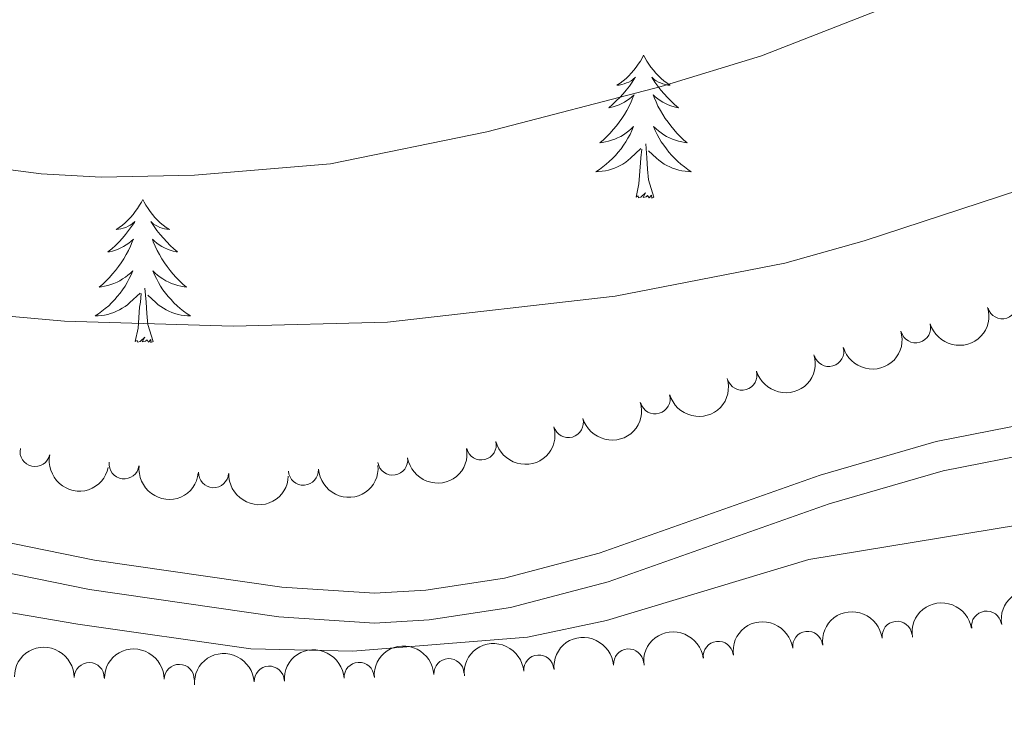
# Model space of a CAD drawing. Units: metres. Extents: x 637512 to 642026, y 722671 to 725731.
# Drawn here: x 641152 to 641234, y 723347 to 723406 of the extents above; entities that cross this region are included whole.
import ezdxf

# ---------------------------------------------------------------- set-up
doc = ezdxf.new("R2010")
doc.units = ezdxf.units.M
doc.header["$MEASUREMENT"] = 0
doc.linetypes.add('DGN Style 3', pattern=[69.30189511926604, 49.5013536566186, -19.80054146264744])
for name, color, linetype, lineweight in [('Carátula', 7, 'Continuous', 5), ('Elementos auxiliares', 7, 'Continuous', 5), ('Entidades rústicas y varios', 7, 'Continuous', 5), ('Relieve y altimetría', 7, 'Continuous', 5), ('Viales y ferrocarril', 7, 'Continuous', 5)]:
    doc.layers.add(name, color=color, linetype=linetype, lineweight=lineweight)

msp = doc.modelspace()

# ---------------------------------------------------------------- linework, layer by layer
at = {"layer": 'Carátula', "color": 7, "linetype": 'Continuous', "lineweight": 5}
msp.add_3dface([(637572.19, 722671.29), (642026.27, 722761.4299999999), (641966.1799999999, 725730.8400000001), (637512.0900000001, 725640.69)], dxfattribs=at)
at = {"layer": 'Elementos auxiliares', "color": 250, "linetype": 'Continuous', "lineweight": 5}
msp.add_3dface([(638394.6300000001, 725396.1799999999), (641809.3300000001, 725465.3200000001), (641856.6699999999, 723151.8800000001), (638440.8300000001, 723082.75)], dxfattribs=at)
at = {"layer": 'Entidades rústicas y varios', "color": 92, "linetype": 'Continuous', "lineweight": 5, "flags": 128}
for points in [[(641203.9099999999, 723402.6499999999), (641203.81, 723402.4299999999), (641203.6499999999, 723402.1499999999), (641203.47, 723401.8900000001), (641203.29, 723401.6300000001), (641203.1100000001, 723401.3800000001), (641202.8899999999, 723401.1499999999), (641202.6699999999, 723400.9199999999), (641202.45, 723400.7), (641202.21, 723400.5), (641201.95, 723400.31), (641201.69, 723400.1300000001), (641201.8899999999, 723400.1499999999), (641202.0900000001, 723400.19), (641202.29, 723400.25), (641202.49, 723400.3200000001), (641202.69, 723400.3999999999), (641202.8700000001, 723400.5), (641203.03, 723400.6100000001), (641203.25, 723400.8), (641203.19, 723400.74), (641202.97, 723400.3900000001), (641202.73, 723400.06), (641202.47, 723399.73), (641202.21, 723399.4099999999), (641201.9299999999, 723399.1100000001), (641201.6300000001, 723398.8200000001), (641201.3300000001, 723398.53), (641201.01, 723398.26), (641201.1300000001, 723398.29), (641201.3899999999, 723398.3400000001), (641201.6300000001, 723398.4199999999), (641201.8700000001, 723398.5), (641202.0900000001, 723398.6100000001), (641202.31, 723398.73), (641202.53, 723398.8600000001), (641202.73, 723399), (641202.9299999999, 723399.1599999999), (641203.1300000001, 723399.3300000001), (641203.03, 723399.1100000001), (641202.8700000001, 723398.75), (641202.71, 723398.3900000001), (641202.53, 723398.04), (641202.3300000001, 723397.7), (641202.1100000001, 723397.3700000001), (641201.8899999999, 723397.05), (641201.6499999999, 723396.74), (641201.3899999999, 723396.44), (641201.1300000001, 723396.1400000001), (641200.8500000001, 723395.8600000001), (641200.5700000001, 723395.5900000001), (641200.27, 723395.3300000001), (641200.47, 723395.3600000001), (641200.73, 723395.4099999999), (641200.99, 723395.47), (641201.25, 723395.55), (641201.51, 723395.6400000001), (641201.75, 723395.75), (641202.01, 723395.8700000001), (641202.23, 723396.01), (641202.45, 723396.1599999999), (641202.6699999999, 723396.3300000001), (641202.8899999999, 723396.5), (641203.0700000001, 723396.69), (641202.9299999999, 723396.3600000001), (641202.79, 723396.04), (641202.6100000001, 723395.73), (641202.4299999999, 723395.4199999999), (641202.23, 723395.1300000001), (641202.03, 723394.8400000001), (641201.79, 723394.56), (641201.5700000001, 723394.29), (641201.31, 723394.03), (641201.05, 723393.79), (641200.79, 723393.55), (641200.51, 723393.3300000001), (641200.23, 723393.1200000001), (641199.9299999999, 723392.9299999999), (641200.19, 723392.94), (641200.47, 723392.97), (641200.73, 723393.01), (641200.99, 723393.0700000001), (641201.23, 723393.1400000001), (641201.49, 723393.22), (641201.73, 723393.3300000001), (641201.97, 723393.44), (641202.19, 723393.5700000001), (641202.4299999999, 723393.72), (641202.6300000001, 723393.8800000001), (641202.8300000001, 723394.05), (641203.69, 723394.8500000001)], [(641203.9099999999, 723402.6499999999), (641204.03, 723402.4299999999), (641204.1699999999, 723402.1499999999), (641204.3500000001, 723401.8900000001), (641204.53, 723401.6300000001), (641204.73, 723401.3800000001), (641204.9299999999, 723401.1499999999), (641205.1499999999, 723400.9199999999), (641205.3700000001, 723400.7), (641205.6100000001, 723400.5), (641205.8700000001, 723400.31), (641206.1300000001, 723400.1300000001), (641205.9299999999, 723400.1499999999), (641205.73, 723400.19), (641205.53, 723400.25), (641205.3300000001, 723400.3200000001), (641205.1499999999, 723400.3999999999), (641204.97, 723400.5), (641204.79, 723400.6100000001), (641204.5900000001, 723400.8), (641204.6300000001, 723400.74), (641204.8500000001, 723400.3900000001), (641205.0900000001, 723400.06), (641205.3500000001, 723399.73), (641205.6300000001, 723399.4099999999), (641205.9099999999, 723399.1100000001), (641206.19, 723398.8200000001), (641206.49, 723398.53), (641206.81, 723398.26), (641206.69, 723398.29), (641206.45, 723398.3400000001), (641206.19, 723398.4199999999), (641205.97, 723398.5), (641205.73, 723398.6100000001), (641205.51, 723398.73), (641205.29, 723398.8600000001), (641205.0900000001, 723399), (641204.8899999999, 723399.1599999999), (641204.71, 723399.3300000001), (641204.79, 723399.1100000001), (641204.95, 723398.75), (641205.1100000001, 723398.3900000001), (641205.31, 723398.04), (641205.51, 723397.7), (641205.71, 723397.3700000001), (641205.95, 723397.05), (641206.1699999999, 723396.74), (641206.4299999999, 723396.44), (641206.69, 723396.1400000001), (641206.97, 723395.8600000001), (641207.25, 723395.5900000001), (641207.55, 723395.3300000001), (641207.3500000001, 723395.3600000001), (641207.0900000001, 723395.4099999999), (641206.8300000001, 723395.47), (641206.5700000001, 723395.55), (641206.31, 723395.6400000001), (641206.0700000001, 723395.75), (641205.8300000001, 723395.8700000001), (641205.5900000001, 723396.01), (641205.3700000001, 723396.1599999999), (641205.1499999999, 723396.3300000001), (641204.95, 723396.5), (641204.75, 723396.69), (641204.8899999999, 723396.3600000001), (641205.05, 723396.04), (641205.21, 723395.73), (641205.3899999999, 723395.4199999999), (641205.5900000001, 723395.1300000001), (641205.81, 723394.8400000001), (641206.03, 723394.56), (641206.27, 723394.29), (641206.51, 723394.03), (641206.77, 723393.79), (641207.03, 723393.55), (641207.31, 723393.3300000001), (641207.6100000001, 723393.1200000001), (641207.8899999999, 723392.9299999999), (641207.6300000001, 723392.94), (641207.3700000001, 723392.97), (641207.1100000001, 723393.01), (641206.8500000001, 723393.0700000001), (641206.5900000001, 723393.1400000001), (641206.3300000001, 723393.22), (641206.0900000001, 723393.3300000001), (641205.8500000001, 723393.44), (641205.6300000001, 723393.5700000001), (641205.4099999999, 723393.72), (641205.19, 723393.8800000001), (641204.99, 723394.05), (641204.3300000001, 723394.6699999999)], [(641204.77, 723390.8), (641204.3300000001, 723392.24), (641204.25, 723393.1400000001), (641204.19, 723394.0900000001), (641204.0900000001, 723395.25)], [(641203.29, 723390.8), (641203.53, 723391.9099999999), (641203.6499999999, 723393.6599999999), (641203.69, 723394.0900000001), (641203.77, 723394.81)], [(641204.77, 723390.8), (641204.5900000001, 723390.73), (641204.5700000001, 723390.97), (641204.3899999999, 723390.75), (641204.25, 723390.95), (641204.1300000001, 723390.8400000001), (641203.8700000001, 723390.79), (641204.0700000001, 723391.1799999999), (641203.6699999999, 723390.8), (641203.49, 723390.75), (641203.45, 723390.9099999999), (641203.29, 723390.8)], [(641162.1699999999, 723390.6200000001), (641162.0700000001, 723390.3999999999), (641161.9099999999, 723390.1300000001), (641161.73, 723389.8600000001), (641161.55, 723389.6100000001), (641161.3700000001, 723389.3600000001), (641161.1499999999, 723389.1200000001), (641160.9299999999, 723388.8900000001), (641160.71, 723388.6799999999), (641160.47, 723388.47), (641160.21, 723388.28), (641159.95, 723388.1100000001), (641160.1499999999, 723388.1300000001), (641160.3500000001, 723388.1699999999), (641160.55, 723388.22), (641160.75, 723388.29), (641160.95, 723388.3800000001), (641161.1300000001, 723388.47), (641161.29, 723388.5900000001), (641161.51, 723388.78), (641161.47, 723388.71), (641161.23, 723388.3700000001), (641160.99, 723388.03), (641160.73, 723387.71), (641160.47, 723387.3900000001), (641160.19, 723387.0900000001), (641159.8899999999, 723386.79), (641159.5900000001, 723386.51), (641159.27, 723386.24), (641159.3899999999, 723386.26), (641159.6499999999, 723386.3200000001), (641159.8899999999, 723386.3900000001), (641160.1300000001, 723386.48), (641160.3500000001, 723386.5800000001), (641160.5700000001, 723386.7), (641160.79, 723386.8300000001), (641161.01, 723386.98), (641161.19, 723387.1300000001), (641161.3899999999, 723387.3), (641161.29, 723387.0800000001), (641161.1499999999, 723386.72), (641160.97, 723386.3700000001), (641160.79, 723386.02), (641160.5900000001, 723385.6799999999), (641160.3700000001, 723385.3500000001), (641160.1499999999, 723385.03), (641159.9099999999, 723384.71), (641159.6499999999, 723384.4099999999), (641159.3899999999, 723384.1200000001), (641159.1100000001, 723383.8400000001), (641158.8300000001, 723383.5700000001), (641158.53, 723383.31), (641158.73, 723383.3300000001), (641158.99, 723383.3800000001), (641159.25, 723383.45), (641159.51, 723383.52), (641159.77, 723383.6200000001), (641160.03, 723383.73), (641160.27, 723383.8500000001), (641160.49, 723383.99), (641160.73, 723384.1400000001), (641160.9299999999, 723384.3), (641161.1499999999, 723384.48), (641161.3300000001, 723384.6699999999), (641161.19, 723384.3400000001), (641161.05, 723384.02), (641160.8700000001, 723383.7), (641160.69, 723383.3999999999), (641160.49, 723383.1000000001), (641160.29, 723382.81), (641160.05, 723382.53), (641159.8300000001, 723382.27), (641159.5700000001, 723382.01), (641159.3300000001, 723381.76), (641159.05, 723381.53), (641158.77, 723381.31), (641158.49, 723381.1000000001), (641158.19, 723380.9099999999), (641158.45, 723380.9199999999), (641158.73, 723380.94), (641158.99, 723380.98), (641159.25, 723381.04), (641159.49, 723381.1100000001), (641159.75, 723381.2), (641159.99, 723381.3), (641160.23, 723381.4199999999), (641160.45, 723381.55), (641160.69, 723381.69), (641160.8899999999, 723381.8500000001), (641161.0900000001, 723382.02), (641161.95, 723382.8200000001)], [(641162.1699999999, 723390.6200000001), (641162.29, 723390.3999999999), (641162.4299999999, 723390.1300000001), (641162.6100000001, 723389.8600000001), (641162.79, 723389.6100000001), (641162.99, 723389.3600000001), (641163.19, 723389.1200000001), (641163.4099999999, 723388.8900000001), (641163.6300000001, 723388.6799999999), (641163.8700000001, 723388.47), (641164.1300000001, 723388.28), (641164.3899999999, 723388.1100000001), (641164.19, 723388.1300000001), (641163.99, 723388.1699999999), (641163.79, 723388.22), (641163.5900000001, 723388.29), (641163.4099999999, 723388.3800000001), (641163.23, 723388.47), (641163.05, 723388.5900000001), (641162.8500000001, 723388.78), (641162.8899999999, 723388.71), (641163.1100000001, 723388.3700000001), (641163.3500000001, 723388.03), (641163.6100000001, 723387.71), (641163.8899999999, 723387.3900000001), (641164.1699999999, 723387.0900000001), (641164.45, 723386.79), (641164.75, 723386.51), (641165.0700000001, 723386.24), (641164.95, 723386.26), (641164.71, 723386.3200000001), (641164.45, 723386.3900000001), (641164.23, 723386.48), (641163.99, 723386.5800000001), (641163.77, 723386.7), (641163.55, 723386.8300000001), (641163.3500000001, 723386.98), (641163.1499999999, 723387.1300000001), (641162.97, 723387.3), (641163.05, 723387.0800000001), (641163.21, 723386.72), (641163.3700000001, 723386.3700000001), (641163.5700000001, 723386.02), (641163.77, 723385.6799999999), (641163.97, 723385.3500000001), (641164.21, 723385.03), (641164.45, 723384.71), (641164.69, 723384.4099999999), (641164.95, 723384.1200000001), (641165.23, 723383.8400000001), (641165.51, 723383.5700000001), (641165.81, 723383.31), (641165.6100000001, 723383.3300000001), (641165.3500000001, 723383.3800000001), (641165.0900000001, 723383.45), (641164.8300000001, 723383.52), (641164.5700000001, 723383.6200000001), (641164.3300000001, 723383.73), (641164.0900000001, 723383.8500000001), (641163.8500000001, 723383.99), (641163.6300000001, 723384.1400000001), (641163.4099999999, 723384.3), (641163.21, 723384.48), (641163.01, 723384.6699999999), (641163.1499999999, 723384.3400000001), (641163.31, 723384.02), (641163.47, 723383.7), (641163.6499999999, 723383.3999999999), (641163.8500000001, 723383.1000000001), (641164.0700000001, 723382.81), (641164.29, 723382.53), (641164.53, 723382.27), (641164.77, 723382.01), (641165.03, 723381.76), (641165.29, 723381.53), (641165.5700000001, 723381.31), (641165.8700000001, 723381.1000000001), (641166.1499999999, 723380.9099999999), (641165.8899999999, 723380.9199999999), (641165.6300000001, 723380.94), (641165.3700000001, 723380.98), (641165.1100000001, 723381.04), (641164.8500000001, 723381.1100000001), (641164.5900000001, 723381.2), (641164.3500000001, 723381.3), (641164.1100000001, 723381.4199999999), (641163.8899999999, 723381.55), (641163.6699999999, 723381.69), (641163.45, 723381.8500000001), (641163.25, 723382.02), (641162.5900000001, 723382.6400000001)], [(641161.55, 723378.77), (641161.79, 723379.8900000001), (641161.9099999999, 723381.6300000001), (641161.97, 723382.0700000001), (641162.03, 723382.79)], [(641163.03, 723378.77), (641162.5900000001, 723380.21), (641162.51, 723381.1200000001), (641162.45, 723382.0700000001), (641162.3500000001, 723383.23)], [(641163.03, 723378.77), (641162.8500000001, 723378.7), (641162.8300000001, 723378.94), (641162.6499999999, 723378.72), (641162.53, 723378.9199999999), (641162.3899999999, 723378.8200000001), (641162.1300000001, 723378.76), (641162.3300000001, 723379.1499999999), (641161.95, 723378.77), (641161.75, 723378.72), (641161.71, 723378.8800000001), (641161.55, 723378.77)]]:
    msp.add_lwpolyline(points, dxfattribs=at)
at = {"layer": 'Entidades rústicas y varios', "color": 92, "linetype": 'Continuous', "lineweight": 5}
for centre, radius, start, end in [((641233.8127276672, 723381.928853933, 516.8232665215816), 1.250091938746999, 197.2614422241019, 16.47499664309732), ((641226.5858195033, 723379.9255723981, 516.8147698124137), 1.250091938746998, 196.2287119228876, 15.44226634188297), ((641219.3503488451, 723377.9512538842, 516.8092239738917), 1.250091938746998, 196.2287119228876, 15.44226634188297), ((641212.1148781867, 723375.9769353704, 516.8036781353696), 1.250091938746998, 196.2287119228876, 15.44226634188297), ((641204.8794075283, 723374.0026168565, 516.7981322968477), 1.250091938746998, 196.2287119228876, 15.44226634188297), ((641197.6439368702, 723372.0282983428, 516.7925864583257), 1.250091938746998, 196.2287119228876, 15.44226634188297), ((641190.382671861, 723370.1632537125, 516.7100825844865), 1.250091938746999, 193.8921606640664, 13.10571508306177), ((641153.1905448646, 723369.6175759507, 516.341501290286), 1.250091938746998, 168.2128612847847, 347.4264157037802), ((641160.615219872, 723368.5868497102, 516.2792461492558), 1.250091938746999, 173.4356526915703, 352.6492071105657), ((641183.0008329698, 723368.8996889403, 516.4629664748943), 1.250091938746999, 189.2987216357346, 8.51227605472999), ((641168.0721589052, 723367.8544621435, 516.2439885528305), 1.250091938746998, 177.8751915358199, 357.0887459548154), ((641175.5591480546, 723368.0642797977, 516.2976946811687), 1.250091938746999, 184.0109399835544, 3.224494402549791), ((641232.494922051, 723355.0731561587, 527.4588361954131), 1.250091938746998, 8.96694184557808, 188.1804962645735), ((641225.0426587772, 723354.2275859409, 527.3990769863423), 1.250091938746998, 7.37469811907335, 186.5882525380688), ((641217.5896248207, 723353.3904698081, 527.3600715751362), 1.250091938746998, 7.37469811907335, 186.5882525380688), ((641202.6645967446, 723351.9229948367, 527.2380278257349), 1.250091938746998, 4.842198886392295, 184.0557533053877), ((641210.1365908643, 723352.5533536754, 527.3210661639301), 1.250091938746998, 7.37469811907335, 186.5882525380688), ((641187.691190674, 723351.1145645014, 526.8980117095981), 1.250091938746999, 3.370870562368598, 182.584424981364), ((641195.1829597335, 723351.4160914714, 527.1032813615523), 1.250091938746998, 4.842198886392295, 184.0557533053877), ((641157.7123470348, 723350.778560739, 526.44), 1.250091938746998, 359.8744933869202, 179.0880478059156), ((641165.2109857339, 723350.6356703576, 526.44), 1.250091938746998, 359.8744933869202, 179.0880478059156), ((641172.7104439042, 723350.4854517763, 526.4720499685558), 1.250091938746999, 3.370870562368598, 182.584424981364), ((641180.2008172891, 723350.8000081389, 526.685030839077), 1.250091938746999, 3.370870562368598, 182.584424981364)]:
    msp.add_arc(centre, radius, start, end, dxfattribs=at)
at = {"layer": 'Entidades rústicas y varios', "color": 92, "linetype": 'Continuous', "lineweight": 5, "extrusion": (0.1099904759248674, 0.1974164051486589, 0.9741297953476229)}
for centre in [(-208082.2253188223, -919473.1341095091, 213839.5155885388), (-208076.865575535, -919468.0248360342, 213838.3245904474), (-208071.5058322479, -919462.9155625594, 213837.1335923559), (-208066.1460889609, -919457.8062890845, 213835.9425942645), (-208060.7863456737, -919452.6970156097, 213834.7515961731)]:
    msp.add_arc(centre, 2.516055640060341, 45.36446333574665, 225.9090503451193, dxfattribs=at)
at = {"layer": 'Entidades rústicas y varios', "color": 92, "linetype": 'Continuous', "lineweight": 5, "extrusion": (0.1179475396773891, 0.1927680463667384, 0.974129795347623)}
msp.add_arc((-169396.9395138964, -926945.8622164046, 215573.0130677749), 2.516055640060343, 45.36446333574665, 225.9090503451193, dxfattribs=at)
at = {"layer": 'Entidades rústicas y varios', "color": 92, "linetype": 'Continuous', "lineweight": 5, "extrusion": (0.1330064857200241, 0.1827030830949694, 0.9741297953476229)}
msp.add_arc((-92632.53407184372, -937177.9768329177, 217946.5169056511), 2.516055640060343, 45.36446333574663, 225.9090503451193, dxfattribs=at)
at = {"layer": 'Entidades rústicas y varios', "color": 92, "linetype": 'Continuous', "lineweight": 5, "extrusion": (0.1898311433396404, 0.122618427792739, 0.9741297953476229)}
msp.add_arc((259748.1241678059, -906858.1198267508, 210912.4611875859), 2.516055640060342, 45.36446333574665, 225.9090503451193, dxfattribs=at)
at = {"layer": 'Entidades rústicas y varios', "color": 92, "linetype": 'Continuous', "lineweight": 5, "extrusion": (0.1778812165686151, 0.139389435066176, 0.974129795347623)}
msp.add_arc((173911.2230076731, -926130.7881601038, 215383.4810226018), 2.516055640060344, 45.36446333574663, 225.9090503451192, dxfattribs=at)
at = {"layer": 'Entidades rústicas y varios', "color": 92, "linetype": 'Continuous', "lineweight": 5, "extrusion": (0.1492780556063744, 0.1696679225144766, 0.974129795347623)}
msp.add_arc((-3560.116905223636, -941499.6130177337, 218948.9275286979), 2.516055640060343, 45.36446333574663, 225.9090503451193, dxfattribs=at)
at = {"layer": 'Entidades rústicas y varios', "color": 92, "linetype": 'Continuous', "lineweight": 5, "extrusion": (0.1665577706234939, 0.152740468969196, 0.974129795347623)}
msp.add_arc((99781.84274290677, -936470.4304257882, 217782.1477818745), 2.516055640060342, 45.36446333574664, 225.9090503451193, dxfattribs=at)
at = {"layer": 'Entidades rústicas y varios', "color": 92, "linetype": 'Continuous', "lineweight": 5, "extrusion": (-0.1340622194106971, -0.1819298302716637, 0.974129795347623)}
for centre in [(87107.42722125852, 937938.2676806651, -217051.96446486), (87102.06839923497, 937933.12658306, -217050.9146353817)]:
    msp.add_arc(centre, 2.516055640060341, 45.36446333574663, 225.9090503451192, dxfattribs=at)
at = {"layer": 'Entidades rústicas y varios', "color": 92, "linetype": 'Continuous', "lineweight": 5, "extrusion": (-0.1390656163229643, -0.1781344890039892, 0.974129795347623)}
for centre in [(60312.57038769359, 939923.5977851774, -217512.7471946109), (60307.21071542543, 939918.478511316, -217511.599610929), (60301.85104315728, 939913.3592374546, -217510.452027247)]:
    msp.add_arc(centre, 2.516055640060343, 45.36446333574664, 225.9090503451193, dxfattribs=at)
at = {"layer": 'Entidades rústicas y varios', "color": 92, "linetype": 'Continuous', "lineweight": 5, "extrusion": (-0.1468008546499819, -0.171815746921035, 0.974129795347623)}
for centre in [(17608.94829838659, 941585.9483095133, -217898.5627212106), (17603.58941872424, 941580.8081549546, -217897.5085770685)]:
    msp.add_arc(centre, 2.516055640060343, 45.36446333574666, 225.9090503451193, dxfattribs=at)
at = {"layer": 'Entidades rústicas y varios', "color": 92, "linetype": 'Continuous', "lineweight": 5, "extrusion": (-0.1611276734619093, -0.1584582426406103, 0.974129795347623)}
for centre in [(-66178.83275588223, 939502.9000626756, -217416.1336972103), (-66173.47301112965, 939508.0105908476, -217417.3192932594)]:
    msp.add_arc(centre, 2.516055640060343, 45.36446333574664, 225.9090503451193, dxfattribs=at)
at = {"layer": 'Entidades rústicas y varios', "color": 92, "linetype": 'Continuous', "lineweight": 5, "extrusion": (-0.1511641159102838, -0.1679897374158926, 0.974129795347623)}
for centre in [(-7228.626069720485, 941700.4788934605, -217925.7004579463), (-7223.2684864935, 941705.635492001, -217926.6781048458), (-7233.98365294782, 941695.3222949201, -217924.7228110467)]:
    msp.add_arc(centre, 2.516055640060342, 45.36446333574661, 225.9090503451192, dxfattribs=at)
at = {"layer": 'Relieve y altimetría', "color": 30, "linetype": 'Continuous', "lineweight": 5, "flags": 128}
for points, elevation in [([(641027.6100000001, 723454.24), (641082.27, 723434.23), (641086.79, 723432.1000000001), (641091.73, 723428.8900000001), (641099.75, 723422.9099999999), (641106.99, 723417.0800000001), (641119.8899999999, 723405.8800000001), (641127.8899999999, 723399.9099999999), (641130.5700000001, 723398.19), (641135.0700000001, 723395.9299999999), (641142.8700000001, 723394.1699999999), (641153.71, 723392.75), (641158.71, 723392.46), (641166.47, 723392.6300000001), (641177.81, 723393.5800000001), (641190.8500000001, 723396.24), (641205.3700000001, 723400.02), (641213.75, 723402.5700000001), (641226.9099999999, 723407.74), (641250.6499999999, 723415.77)], 505), ([(641063.3899999999, 723426.0700000001), (641078.01, 723426.1499999999), (641082.31, 723425.6799999999), (641087.1699999999, 723424.5700000001), (641091.51, 723422.71), (641095.4299999999, 723419.5700000001), (641100.6300000001, 723412.31), (641107.3700000001, 723401.8600000001), (641110.8500000001, 723398.28), (641117.25, 723392.98), (641121.03, 723390.24), (641127.21, 723386.8999999999), (641134.5900000001, 723384), (641141.31, 723382.0700000001), (641146.25, 723381.3), (641155.6499999999, 723380.47), (641169.71, 723380.0700000001), (641182.5700000001, 723380.3800000001), (641201.53, 723382.55), (641215.69, 723385.3200000001), (641222.31, 723387.1699999999), (641241.71, 723393.52)], 510), ([(641141.47, 723357.8500000001), (641156.75, 723355.23), (641171.1699999999, 723353.1699999999), (641179.69, 723352.99), (641194.23, 723354.1499999999), (641200.81, 723355.54), (641217.69, 723360.6100000001), (641235.25, 723363.52)], 515)]:
    msp.add_lwpolyline(points, dxfattribs=dict(at, elevation=elevation))
at = {"layer": 'Viales y ferrocarril', "color": 250, "linetype": 'DGN Style 3', "lineweight": 5}
msp.add_polyline3d([(641134.4099999999, 723365.3900000001, 514.94), (641158.1499999999, 723360.5700000001, 514.85), (641173.77, 723358.3200000001, 514.72), (641181.49, 723357.8300000001, 514.63), (641185.77, 723358.0700000001, 514.57), (641192.31, 723359.0700000001, 514.53), (641200.21, 723361.1599999999, 514.5), (641218.6300000001, 723367.6499999999, 514.61), (641228.29, 723370.44, 514.76), (641236.69, 723372.0900000001, 514.87)], dxfattribs=at)
at = {"layer": 'Viales y ferrocarril', "color": 250, "linetype": 'Continuous', "lineweight": 5}
msp.add_polyline3d([(641133.8300000001, 723362.97, 514.94), (641157.73, 723358.1100000001, 514.85), (641173.51, 723355.8400000001, 514.72), (641181.49, 723355.3300000001, 514.63), (641186.03, 723355.5900000001, 514.57), (641192.8300000001, 723356.6200000001, 514.53), (641200.95, 723358.77, 514.5), (641219.3899999999, 723365.27, 514.61), (641228.8700000001, 723368.01, 514.76), (641237.0900000001, 723369.6300000001, 514.87)], dxfattribs=at)

doc.saveas('drawing.dxf')
